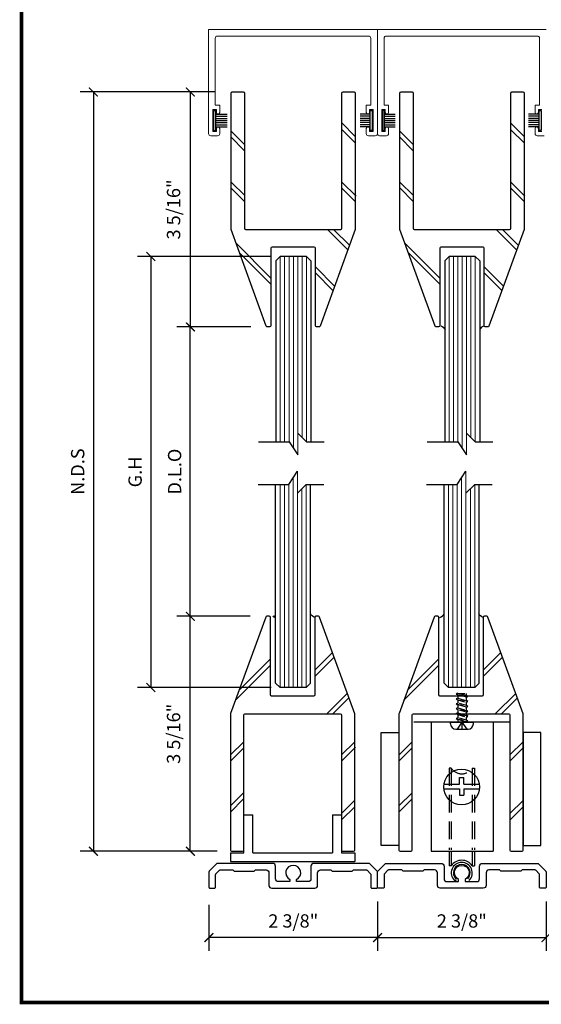
# Model space of a CAD drawing. Units: inches. Extents: x 270 to 775, y -168 to 31.
# Drawn here: x 484 to 492, y -91 to -77 of the extents above; entities that cross this region are included whole.
import ezdxf
from ezdxf.enums import TextEntityAlignment as Align

# ---------------------------------------------------------------- set-up
doc = ezdxf.new("R2010")
doc.units = ezdxf.units.IN
doc.header["$MEASUREMENT"] = 0
doc.linetypes.add('DASHED', pattern=[0.75, 0.5, -0.25])
for name, color, linetype in [('ADPDETAIL1', 1, 'Continuous'), ('ADPDETAIL2', 7, 'Continuous'), ('ADPDETAIL3', 5, 'Continuous'), ('BOLD', 1, 'Continuous'), ('MED', 4, 'Continuous'), ('THIN', 4, 'Continuous'), ('TITLE_BLOCK', 7, 'Continuous')]:
    doc.layers.add(name, color=color, linetype=linetype)
doc.layers.add('HATCH', color=7, linetype='Continuous', lineweight=13)
doc.layers.add('THICK', color=5, linetype='Continuous', lineweight=120)
doc.layers.add('SHEET', color=40, linetype='Continuous', plot=False)
doc.styles.add('ROMANT', font='romant__.ttf')
doc.styles.add('SIMPLEX-094', font='simplex.shx', dxfattribs={"height": 0.094})
doc.styles.get("Standard").update_dxf_attribs({"font": 'romantic.ttf'})
doc.dimstyles.new('IAMW', dxfattribs={"dimscale": 2, "dimtxt": 0.09375, "dimasz": 0.0625, "dimexe": 0.09375, "dimexo": 0.125, "dimgap": 0.0625, "dimtad": 1, "dimdec": 4, "dimzin": 3, "dimdsep": 46, "dimlunit": 4, "dimtxsty": 'Standard', "dimblk": 'ARCHTICK', "dimcen": 0, "dimclrd": 256, "dimclre": 256, "dimclrt": 2, "dimadec": 8, "dimazin": 0, "dimtfac": 1, "dimtdec": 4, "dimtix": 1, "dimtmove": 2, "dimatfit": 3, "dimfxl": 0.09375, "dimfrac": 2, "dimtolj": 1, "dimtzin": 0, "dimlwd": -1, "dimlwe": -1, "dimarcsym": 0})

# ---------------------------------------------------------------- blocks, each defined once
blk = doc.blocks.new('PRL_ARCH_P')
blk.add_point((-3.969, 0.5085))
at = {"layer": 'THICK', "const_width": 0.025}
blk.add_lwpolyline([(-3.969, 0), (3.969, 0), (3.969, 10.437), (-3.969, 10.437)], close=True, dxfattribs=at)
for tag, height, style, width, p, p2 in [('PRODUCT', 0.25, 'ROMANT', 1.543709, (-1.169, 9.9803), (1.606, 9.9803)), ('DWG_NO_F', 0.094, 'SIMPLEX-094', 1.745692, (2.4398, 10.1462), (3.776, 10.1462)), ('TYPE1', 0.125, 'ROMANT', 4.688377, (-1.1792, 9.737), (1.6115, 9.737))]:
    blk.add_attdef(tag, text='', height=height, dxfattribs=dict(style=style, width=width)).set_placement(p, p2, align=Align.FIT)
at = {"style": 'SIMPLEX-094'}
blk.add_attdef('DATE', (2.1704, 9.7663), '', height=0.094, dxfattribs=at)
at = {"layer": 'SHEET', "style": 'ROMANT'}
blk.add_attdef('SCALE', (-3.146, 8.9578), '', height=0.094, dxfattribs=at)
blk = doc.blocks.new('_ArchTick')
at = {"color": 0, "linetype": 'ByBlock', "const_width": 0.15}
blk.add_lwpolyline([(-0.5, -0.5), (0.5, 0.5)], dxfattribs=at)
blk = doc.blocks.new('*D335')
for p, q in [((487.087, -76.733), (487.087, -76.332)), ((489.466, -76.733), (489.466, -76.332)), ((489.466, -76.52), (487.087, -76.52))]:
    blk.add_line(p, q)
at = {"layer": 'Defpoints', "color": 0}
for p in [(487.087, -76.52), (487.087, -76.983), (489.466, -76.983)]:
    blk.add_point(p, dxfattribs=at)
at = {"xscale": 0.125, "yscale": 0.125, "zscale": 0.125, "rotation": 180}
blk.add_blockref('_ArchTick', (487.087, -76.52), dxfattribs=at)
at = {"xscale": 0.125, "yscale": 0.125, "zscale": 0.125}
blk.add_blockref('_ArchTick', (489.466, -76.52), dxfattribs=at)
at = {"color": 2, "insert": (488.276, -76.285), "char_height": 0.1875, "attachment_point": 5}
blk.add_mtext('\\A1;2 3/8"', dxfattribs=at)
blk = doc.blocks.new('*U4')
at = {"layer": 'ADPDETAIL1', "linetype": 'Continuous'}
blk.add_lwpolyline([(1.069, 0.35), (0.29, 0.35, 0.414214), (0.25, 0.31), (0.25, 0.133, -0.414214), (0.21, 0.093), (0.047, 0.093), (0.047, 0.123, 4.237107), (-0.047, 0.123), (-0.047, 0.093), (-0.21, 0.093, -0.414214), (-0.25, 0.133), (-0.25, 0.31, 0.414214), (-0.29, 0.35), (-1.069, 0.35, 0.198912), (-1.08, 0.346), (-1.183, 0.242, 0.198913), (-1.188, 0.232), (-1.188, 0.015, 0.414214), (-1.173, 0), (-1.109, 0, 0.414214), (-1.094, 0.015), (-1.094, 0.193, -0.198912), (-1.09, 0.204), (-1.041, 0.253, -0.198912), (-1.031, 0.257), (-0.852, 0.257), (-0.833, 0.238), (-0.552, 0.238), (-0.533, 0.257), (-0.383, 0.257, -0.414214), (-0.343, 0.217), (-0.343, 0.04, 0.414213), (-0.303, 0), (0.303, 0, 0.414213), (0.343, 0.04), (0.343, 0.217, -0.414214), (0.383, 0.257), (0.528, 0.257), (0.547, 0.238), (0.828, 0.238), (0.847, 0.257), (1.031, 0.257, -0.198912), (1.041, 0.253), (1.09, 0.204, -0.198912), (1.094, 0.193), (1.094, 0.015, 0.414214), (1.109, 0), (1.172, 0, 0.414214), (1.187, 0.015), (1.187, 0.232, 0.198912), (1.183, 0.242), (1.08, 0.346, 0.198912)], format="xyb", close=True, dxfattribs=at)
blk = doc.blocks.new('*D337')
for p, q in [((487.092, -89.325), (487.092, -89.975)), ((489.467, -89.325), (489.467, -89.975)), ((489.467, -89.787), (487.092, -89.787))]:
    blk.add_line(p, q)
at = {"layer": 'Defpoints', "color": 0}
for p in [(487.092, -89.075), (489.467, -89.075), (487.092, -89.787)]:
    blk.add_point(p, dxfattribs=at)
at = {"xscale": 0.125, "yscale": 0.125, "zscale": 0.125, "rotation": 180}
blk.add_blockref('_ArchTick', (487.092, -89.787), dxfattribs=at)
at = {"xscale": 0.125, "yscale": 0.125, "zscale": 0.125}
blk.add_blockref('_ArchTick', (489.467, -89.787), dxfattribs=at)
at = {"color": 2, "insert": (488.28, -89.552), "char_height": 0.1875, "attachment_point": 5}
blk.add_mtext('\\A1;2 3/8"', dxfattribs=at)
blk = doc.blocks.new('SETTING TRACK')
for p, q in [((52.843, 228.316), (52.843, 228.85)), ((52.843, 228.85), (52.968, 228.85)), ((52.968, 228.316), (52.968, 228.85)), ((54.093, 228.85), (54.218, 228.85)), ((54.093, 228.85), (54.093, 228.316)), ((54.218, 228.85), (54.218, 228.316)), ((52.656, 228.316), (52.656, 228.191)), ((52.656, 228.316), (52.843, 228.316)), ((52.968, 228.316), (54.093, 228.316)), ((54.218, 228.316), (54.406, 228.316)), ((54.406, 228.316), (54.406, 228.191)), ((52.656, 228.191), (54.406, 228.191))]:
    blk.add_line(p, q)
blk = doc.blocks.new('*D406')
for p, q in [((487.169, -77.865), (486.641, -77.865)), ((486.829, -77.865), (486.829, -81.177)), ((487.682, -81.177), (486.641, -81.177))]:
    blk.add_line(p, q)
at = {"layer": 'Defpoints', "color": 0}
for p in [(487.419, -77.865), (486.829, -81.177), (487.932, -81.177)]:
    blk.add_point(p, dxfattribs=at)
at = {"xscale": 0.125, "yscale": 0.125, "zscale": 0.125}
for p, rotation in [((486.829, -77.865), 90), ((486.829, -81.177), 270)]:
    blk.add_blockref('_ArchTick', p, dxfattribs=dict(at, rotation=rotation))
at = {"color": 2, "insert": (486.593, -79.521), "char_height": 0.1875, "attachment_point": 5, "rotation": 90}
blk.add_mtext('\\A1;3 5/16"', dxfattribs=at)
blk = doc.blocks.new('*D408')
for p, q in [((487.674, -85.257), (486.641, -85.257)), ((486.829, -88.569), (486.829, -85.257)), ((487.208, -88.569), (486.641, -88.569))]:
    blk.add_line(p, q)
at = {"layer": 'Defpoints', "color": 0}
for p in [(486.829, -85.257), (487.924, -85.257), (487.458, -88.569)]:
    blk.add_point(p, dxfattribs=at)
at = {"xscale": 0.125, "yscale": 0.125, "zscale": 0.125}
for p, rotation in [((486.829, -85.257), 90), ((486.829, -88.569), 270)]:
    blk.add_blockref('_ArchTick', p, dxfattribs=dict(at, rotation=rotation))
at = {"color": 2, "insert": (486.593, -86.913), "char_height": 0.1875, "attachment_point": 5, "rotation": 90}
blk.add_mtext('\\A1;3 5/16"', dxfattribs=at)
blk = doc.blocks.new('*D411')
for p, q in [((487.97, -80.184), (486.084, -80.184)), ((486.272, -80.184), (486.272, -86.26)), ((487.97, -86.26), (486.084, -86.26))]:
    blk.add_line(p, q)
at = {"layer": 'Defpoints', "color": 0}
for p in [(488.22, -80.184), (486.272, -86.26), (488.22, -86.26)]:
    blk.add_point(p, dxfattribs=at)
at = {"xscale": 0.125, "yscale": 0.125, "zscale": 0.125}
for p, rotation in [((486.272, -80.184), 90), ((486.272, -86.26), 270)]:
    blk.add_blockref('_ArchTick', p, dxfattribs=dict(at, rotation=rotation))
at = {"color": 2, "insert": (486.051, -83.222), "char_height": 0.1875, "attachment_point": 5, "rotation": 90}
blk.add_mtext('\\A1;G.H', dxfattribs=at)
blk = doc.blocks.new('*D340')
for p, q in [((487.682, -81.177), (486.641, -81.177)), ((486.829, -85.257), (486.829, -81.177)), ((487.656, -85.257), (486.641, -85.257))]:
    blk.add_line(p, q)
at = {"layer": 'Defpoints', "color": 0}
for p in [(486.829, -81.177), (487.932, -81.177), (487.906, -85.257)]:
    blk.add_point(p, dxfattribs=at)
at = {"xscale": 0.125, "yscale": 0.125, "zscale": 0.125}
for p, rotation in [((486.829, -81.177), 90), ((486.829, -85.257), 270)]:
    blk.add_blockref('_ArchTick', p, dxfattribs=dict(at, rotation=rotation))
at = {"color": 2, "insert": (486.608, -83.217), "char_height": 0.1875, "attachment_point": 5, "rotation": 90}
blk.add_mtext('\\A1;D.L.O', dxfattribs=at)
blk = doc.blocks.new('*D412')
for p, q in [((487.169, -77.865), (485.275, -77.865)), ((485.463, -77.865), (485.463, -88.569)), ((487.208, -88.569), (485.275, -88.569))]:
    blk.add_line(p, q)
at = {"layer": 'Defpoints', "color": 0}
for p in [(487.419, -77.865), (485.463, -88.569), (487.458, -88.569)]:
    blk.add_point(p, dxfattribs=at)
at = {"xscale": 0.125, "yscale": 0.125, "zscale": 0.125}
for p, rotation in [((485.463, -77.865), 90), ((485.463, -88.569), 270)]:
    blk.add_blockref('_ArchTick', p, dxfattribs=dict(at, rotation=rotation))
at = {"color": 2, "insert": (485.242, -83.217), "char_height": 0.1875, "attachment_point": 5, "rotation": 90}
blk.add_mtext('\\A1;N.D.S', dxfattribs=at)
blk = doc.blocks.new('*D548')
for p, q in [((489.466, -76.733), (489.466, -76.332)), ((491.844, -76.733), (491.844, -76.332)), ((491.844, -76.52), (489.466, -76.52))]:
    blk.add_line(p, q)
at = {"layer": 'Defpoints', "color": 0}
for p in [(489.466, -76.52), (489.466, -76.983), (491.844, -76.983)]:
    blk.add_point(p, dxfattribs=at)
at = {"xscale": 0.125, "yscale": 0.125, "zscale": 0.125, "rotation": 180}
blk.add_blockref('_ArchTick', (489.466, -76.52), dxfattribs=at)
at = {"xscale": 0.125, "yscale": 0.125, "zscale": 0.125}
blk.add_blockref('_ArchTick', (491.844, -76.52), dxfattribs=at)
at = {"color": 2, "insert": (490.655, -76.285), "char_height": 0.1875, "attachment_point": 5}
blk.add_mtext('\\A1;2 3/8"', dxfattribs=at)
blk = doc.blocks.new('*U3')
at = {"layer": 'ADPDETAIL1', "linetype": 'Continuous'}
blk.add_lwpolyline([(1.069, 0.35), (0.29, 0.35, 0.414214), (0.25, 0.31), (0.25, 0.133, -0.414214), (0.21, 0.093), (0.047, 0.093), (0.047, 0.123, 4.237107), (-0.047, 0.123), (-0.047, 0.093), (-0.21, 0.093, -0.414214), (-0.25, 0.133), (-0.25, 0.31, 0.414214), (-0.29, 0.35), (-1.069, 0.35, 0.198912), (-1.08, 0.346), (-1.183, 0.242, 0.198913), (-1.188, 0.232), (-1.188, 0.015, 0.414214), (-1.173, 0), (-1.109, 0, 0.414214), (-1.094, 0.015), (-1.094, 0.193, -0.198912), (-1.09, 0.204), (-1.041, 0.253, -0.198912), (-1.031, 0.257), (-0.852, 0.257), (-0.833, 0.238), (-0.552, 0.238), (-0.533, 0.257), (-0.383, 0.257, -0.414214), (-0.343, 0.217), (-0.343, 0.04, 0.414213), (-0.303, 0), (0.303, 0, 0.414213), (0.343, 0.04), (0.343, 0.217, -0.414214), (0.383, 0.257), (0.528, 0.257), (0.547, 0.238), (0.828, 0.238), (0.847, 0.257), (1.031, 0.257, -0.198912), (1.041, 0.253), (1.09, 0.204, -0.198912), (1.094, 0.193), (1.094, 0.015, 0.414214), (1.109, 0), (1.172, 0, 0.414214), (1.187, 0.015), (1.187, 0.232, 0.198912), (1.183, 0.242), (1.08, 0.346, 0.198912)], format="xyb", close=True, dxfattribs=at)
blk = doc.blocks.new('*D549')
for p, q in [((489.467, -89.279), (489.467, -89.975)), ((491.842, -89.279), (491.842, -89.975)), ((489.467, -89.787), (491.842, -89.787))]:
    blk.add_line(p, q)
at = {"layer": 'Defpoints', "color": 0}
for p in [(489.467, -89.029), (491.842, -89.029), (491.842, -89.787)]:
    blk.add_point(p, dxfattribs=at)
at = {"xscale": 0.125, "yscale": 0.125, "zscale": 0.125, "rotation": 180}
blk.add_blockref('_ArchTick', (489.467, -89.787), dxfattribs=at)
at = {"xscale": 0.125, "yscale": 0.125, "zscale": 0.125}
blk.add_blockref('_ArchTick', (491.842, -89.787), dxfattribs=at)
at = {"color": 2, "insert": (490.655, -89.552), "char_height": 0.1875, "attachment_point": 5}
blk.add_mtext('\\A1;2 3/8"', dxfattribs=at)
blk = doc.blocks.new('MO-HAIR')
at = {"layer": 'ADPDETAIL2'}
for p, q in [((-0.03, 0), (0, 0)), ((0, 0), (0, -0.282)), ((0, -0.282), (-0.03, -0.282))]:
    blk.add_line(p, q, dxfattribs=at)
at = {"layer": 'ADPDETAIL2', "linetype": 'Continuous'}
for p, q in [((-0.03, -0.282), (-0.03, 0)), ((-0.03, -0.051), (-0.181, -0.051)), ((-0.03, -0.081), (-0.181, -0.081)), ((-0.03, -0.111), (-0.181, -0.111)), ((-0.03, -0.141), (-0.181, -0.141)), ((-0.03, -0.171), (-0.181, -0.171)), ((-0.03, -0.201), (-0.181, -0.201)), ((-0.03, -0.231), (-0.181, -0.231))]:
    blk.add_line(p, q, dxfattribs=at)

msp = doc.modelspace()

# ---------------------------------------------------------------- linework, layer by layer
at = {"color": 1, "lineweight": 5}
msp.add_lwpolyline([(489.46574, -76.98279), (487.08705, -76.98279), (487.08705, -78.45193, 0.41421356), (487.11825, -78.48313), (487.21288, -78.48313, 0.41421356), (487.24408, -78.45193), (487.24408, -78.38061, 0.92886744), (487.19733, -78.37716, 0.03687789), (487.19707, -78.38061), (487.19707, -78.42312), (487.14706, -78.42312), (487.14706, -78.11105), (487.19707, -78.11105), (487.19707, -78.15356, 1), (487.24408, -78.15356), (487.24408, -78.05103), (487.18007, -78.05103), (487.18007, -77.10702, -0.41421356), (487.21127, -77.07582), (489.34152, -77.07582, -0.41421352), (489.37272, -77.10702), (489.37272, -78.05103), (489.30871, -78.05103), (489.30871, -78.15356, 0.9993456), (489.35572, -78.15356), (489.35572, -78.11105), (489.40573, -78.11105), (489.40573, -78.42312), (489.35572, -78.42312), (489.35572, -78.38061, 1), (489.30871, -78.38061), (489.30871, -78.45193, 0.41421356), (489.33991, -78.48313), (489.43454, -78.48313, 0.41421356), (489.46574, -78.45193)], format="xyb", close=True, dxfattribs=at)
for points in [[(491.84444, -76.98279), (489.46574, -76.98279), (489.46574, -78.45193, 0.41421356), (489.49694, -78.48313), (489.59158, -78.48313, 0.41421356), (489.62278, -78.45193), (489.62278, -78.38061, 0.92886744), (489.57603, -78.37716, 0.03687789), (489.57577, -78.38061), (489.57577, -78.42312), (489.52576, -78.42312), (489.52576, -78.11105), (489.57577, -78.11105), (489.57577, -78.15356, 1), (489.62278, -78.15356), (489.62278, -78.05103), (489.55877, -78.05103), (489.55877, -77.10702, -0.41421356), (489.58997, -77.07582), (491.72022, -77.07582, -0.41421352), (491.75142, -77.10702), (491.75142, -78.05103), (491.68741, -78.05103), (491.68741, -78.15356, 0.9993456), (491.73442, -78.15356), (491.73442, -78.11105), (491.78443, -78.11105)], [(491.78443, -78.42312), (491.73442, -78.42312), (491.73442, -78.38061, 1), (491.68741, -78.38061), (491.68741, -78.45193, 0.41421356), (491.71861, -78.48313), (491.81324, -78.48313, 0.41421356)]]:
    msp.add_lwpolyline(points, format="xyb", dxfattribs=at)
for points in [[(488.65716, -81.16618, -0.31537983), (488.64213, -81.17671), (488.60683, -81.17671, -0.41421356), (488.59083, -81.16071), (488.59083, -80.06771, 0.41421356), (488.57483, -80.05171), (487.98183, -80.05171, 0.41421356), (487.96583, -80.06771), (487.96583, -81.16071, -0.41421356), (487.94983, -81.17671), (487.91454, -81.17671, -0.31537983), (487.8995, -81.16618), (487.4043, -79.80436, -0.08741439), (487.40333, -79.79889), (487.40333, -77.88071, -0.41421356), (487.41933, -77.86471), (487.57433, -77.86471, -0.41421356), (487.59033, -77.88071), (487.59033, -79.78571, 0.41421356), (487.60633, -79.80171), (488.95033, -79.80171, 0.41421356), (488.96633, -79.78571), (488.96633, -77.88071, -0.41421356), (488.98233, -77.86471), (489.13733, -77.86471, -0.41421356), (489.15333, -77.88071), (489.15333, -79.80171)], [(491.03586, -81.16618, -0.31537983), (491.02083, -81.17671), (490.98553, -81.17671, -0.41421356), (490.96953, -81.16071), (490.96953, -80.06771, 0.41421356), (490.95353, -80.05171), (490.36053, -80.05171, 0.41421356), (490.34453, -80.06771), (490.34453, -81.16071, -0.41421356), (490.32853, -81.17671), (490.29324, -81.17671, -0.31537983), (490.2782, -81.16618), (489.783, -79.80436, -0.08741439), (489.78203, -79.79889), (489.78203, -77.88071, -0.41421356), (489.79803, -77.86471), (489.95303, -77.86471, -0.41421356), (489.96903, -77.88071), (489.96903, -79.78571, 0.41421356), (489.98503, -79.80171), (491.32903, -79.80171, 0.41421356), (491.34503, -79.78571), (491.34503, -77.88071, -0.41421356), (491.36103, -77.86471), (491.51603, -77.86471, -0.41421356), (491.53203, -77.88071), (491.53203, -79.80171)], [(488.64896, -85.2675, 0.31537983), (488.63393, -85.25696), (488.59863, -85.25696, 0.41421356), (488.58263, -85.27296), (488.58263, -86.36596, -0.41421356), (488.56663, -86.38196), (487.97363, -86.38196, -0.41421356), (487.95763, -86.36596), (487.95763, -85.27296, 0.41421356), (487.94163, -85.25696), (487.90634, -85.25696, 0.31537983), (487.8913, -85.2675), (487.3961, -86.62931, 0.08741439), (487.39513, -86.63478), (487.39513, -88.55296, 0.41421356), (487.41113, -88.56896), (487.56613, -88.56896, 0.41421356), (487.58213, -88.55296), (487.58213, -86.64796, -0.41421356), (487.59813, -86.63196), (488.94213, -86.63196, -0.41421356), (488.95813, -86.64796), (488.95813, -88.55296, 0.41421356), (488.97413, -88.56896), (489.12913, -88.56896, 0.41421356), (489.14513, -88.55296), (489.14513, -86.63196)], [(491.02278, -85.2675, 0.31537983), (491.00774, -85.25696), (490.97245, -85.25696, 0.41421356), (490.95645, -85.27296), (490.95645, -86.36596, -0.41421356), (490.94045, -86.38196), (490.34745, -86.38196, -0.41421356), (490.33145, -86.36596), (490.33145, -85.27296, 0.41421356), (490.31545, -85.25696), (490.28015, -85.25696, 0.31537983), (490.26512, -85.2675), (489.76991, -86.62931, 0.08741439), (489.76895, -86.63478), (489.76895, -88.55296, 0.41421356), (489.78495, -88.56896), (489.93995, -88.56896, 0.41421356), (489.95595, -88.55296), (489.95595, -86.64796, -0.41421356), (489.97195, -86.63196), (491.31595, -86.63196, -0.41421356), (491.33195, -86.64796), (491.33195, -88.55296, 0.41421356), (491.34795, -88.56896), (491.50295, -88.56896, 0.41421356), (491.51895, -88.55296), (491.51895, -86.63196)]]:
    msp.add_lwpolyline(points, format="xyb", close=True)
at = {"layer": 'ADPDETAIL1', "linetype": 'Continuous'}
for p, q in [((487.15706, -78.40812), (487.15706, -78.12605)), ((487.15706, -78.12605), (487.18707, -78.12605)), ((489.39573, -78.12605), (489.36572, -78.12605)), ((489.39573, -78.40812), (489.39573, -78.12605)), ((487.15706, -78.40812), (487.18707, -78.40812)), ((489.39573, -78.40812), (489.36572, -78.40812)), ((490.49596, -86.75102), (490.81803, -86.75102)), ((490.49596, -86.77203), (490.49596, -86.75102)), ((490.64699, -86.75102), (490.65699, -86.74102)), ((490.65699, -86.74102), (490.66699, -86.75102)), ((490.72013, -86.74882), (490.72013, -86.74582)), ((490.73801, -86.75102), (490.73901, -86.75002)), ((490.81803, -86.77203), (490.81803, -86.75102)), ((490.57097, -86.84704), (490.74301, -86.84704)), ((490.47631, -88.56684), (490.47631, -88.77565)), ((490.50632, -88.56684), (490.50632, -88.77565)), ((490.80239, -88.56684), (490.80239, -88.77565)), ((490.83239, -88.56684), (490.83239, -88.77565)), ((490.50632, -88.77565), (490.47631, -88.77565)), ((490.80239, -88.77565), (490.83239, -88.77565))]:
    msp.add_line(p, q, dxfattribs=at)
at = {"layer": 'ADPDETAIL1', "linetype": 'DASHED', "ltscale": 0.0625}
for p, q in [((490.5981, -86.34073), (490.57709, -86.35273)), ((490.5981, -86.33863), (490.5981, -86.34073)), ((490.5981, -86.33863), (490.72013, -86.34721)), ((490.72013, -86.37473), (490.5981, -86.34073)), ((490.57709, -86.35273), (490.5981, -86.36473)), ((490.57709, -86.35273), (490.74113, -86.38674)), ((490.5981, -86.40974), (490.57709, -86.42174)), ((490.57709, -86.42174), (490.5981, -86.43375)), ((490.74113, -86.45675), (490.57709, -86.42174)), ((490.5981, -86.47976), (490.57709, -86.49176)), ((490.5981, -86.36473), (490.5981, -86.40974)), ((490.72013, -86.39874), (490.5981, -86.36473)), ((490.5981, -86.40974), (490.72013, -86.44475)), ((490.5981, -86.43375), (490.5981, -86.47976)), ((490.5981, -86.43375), (490.72013, -86.46875)), ((490.72013, -86.51376), (490.5981, -86.47976)), ((490.72013, -86.37473), (490.72013, -86.34721)), ((490.74113, -86.38674), (490.72013, -86.37473)), ((490.72013, -86.39874), (490.74113, -86.38674)), ((490.72013, -86.44475), (490.72013, -86.39874)), ((490.74113, -86.45675), (490.72013, -86.44475)), ((490.72013, -86.46875), (490.74113, -86.45675)), ((490.72013, -86.51376), (490.72013, -86.46875)), ((490.57709, -86.49176), (490.74113, -86.52577)), ((490.57709, -86.49176), (490.5981, -86.50276)), ((490.5981, -86.54877), (490.57709, -86.56077)), ((490.57709, -86.56077), (490.5981, -86.57278)), ((490.74113, -86.59578), (490.57709, -86.56077)), ((490.5981, -86.61779), (490.57709, -86.62979)), ((490.5981, -86.50276), (490.5981, -86.54877)), ((490.72013, -86.53777), (490.5981, -86.50276)), ((490.5981, -86.54877), (490.72013, -86.58378)), ((490.5981, -86.57278), (490.5981, -86.61779)), ((490.72013, -86.60779), (490.5981, -86.57278)), ((490.5981, -86.61779), (490.72013, -86.6528)), ((490.74113, -86.52577), (490.72013, -86.51376)), ((490.72013, -86.53777), (490.74113, -86.52577)), ((490.72013, -86.58378), (490.72013, -86.53777)), ((490.74113, -86.59578), (490.72013, -86.58378)), ((490.72013, -86.60779), (490.74113, -86.59578)), ((490.72013, -86.6528), (490.72013, -86.60779)), ((490.57709, -86.62979), (490.5981, -86.64179)), ((490.74113, -86.6648), (490.57709, -86.62979)), ((490.5981, -86.6878), (490.57709, -86.69981)), ((490.57709, -86.69981), (490.5981, -86.71181)), ((490.57709, -86.69981), (490.74113, -86.73381)), ((490.5981, -86.64179), (490.5981, -86.6878)), ((490.5981, -86.64179), (490.72013, -86.6768)), ((490.72013, -86.72281), (490.5981, -86.6878)), ((490.5981, -86.71181), (490.5981, -86.74882)), ((490.72013, -86.74582), (490.5981, -86.71181)), ((490.74113, -86.6648), (490.72013, -86.6528)), ((490.72013, -86.6768), (490.74113, -86.6648)), ((490.72013, -86.72281), (490.72013, -86.6768)), ((490.74113, -86.73381), (490.72013, -86.72281)), ((490.72013, -86.74582), (490.74113, -86.73381))]:
    msp.add_line(p, q, dxfattribs=at)
at = {"layer": 'ADPDETAIL1', "linetype": 'DASHED', "ltscale": 0.5}
for p, q in [((490.47631, -87.39834), (490.47631, -88.55035)), ((490.50632, -87.39834), (490.47631, -87.39834)), ((490.50632, -87.39834), (490.50632, -88.55144)), ((490.80239, -87.39834), (490.83239, -87.39834)), ((490.80239, -87.39834), (490.80239, -88.54705)), ((490.83239, -87.39834), (490.83239, -88.54815))]:
    msp.add_line(p, q, dxfattribs=at)
at = {"layer": 'ADPDETAIL1', "linetype": 'Continuous'}
for centre, radius, start, end in [((490.57097, -86.77304), 0.07502, 180.000027, 270.000022), ((490.74301, -86.77304), 0.07502, 270.000022, 0.000018), ((490.65435, -88.87456), 0.17804, 33.750916, 146.249104), ((490.65435, -88.87456), 0.14803, 90.120051, 225.383785), ((490.65435, -88.87456), 0.11803, 90.120048, 225.383783), ((490.65435, -88.87456), 0.14803, 314.856315, 90.120049), ((490.65435, -88.87456), 0.11803, 314.856315, 90.120049), ((490.56092, -88.96926), 0.015, 225.383797, 45.383792)]:
    msp.add_arc(centre, radius, start, end, dxfattribs=at)
at = {"layer": 'ADPDETAIL1', "linetype": 'DASHED', "ltscale": 0.5}
msp.add_arc((490.65435, -87.29943), 0.17804, 213.750896, 326.249084, dxfattribs=at)
at = {"layer": 'ADPDETAIL2'}
for p, q in [((487.15706, -78.12605), (487.15706, -78.40812)), ((487.18707, -78.12605), (487.15706, -78.12605)), ((487.18707, -78.17706), (487.18707, -78.12605)), ((489.36572, -78.12605), (489.39573, -78.12605)), ((489.36572, -78.17706), (489.36572, -78.12605)), ((489.39573, -78.12605), (489.39573, -78.40812)), ((487.18707, -78.20707), (487.18707, -78.17706)), ((487.18707, -78.23708), (487.18707, -78.20707)), ((487.18707, -78.26708), (487.18707, -78.23708)), ((487.18707, -78.29709), (487.18707, -78.26708)), ((489.36572, -78.20707), (489.36572, -78.17706)), ((489.36572, -78.23708), (489.36572, -78.20707)), ((489.36572, -78.26708), (489.36572, -78.23708)), ((489.36572, -78.29709), (489.36572, -78.26708)), ((487.15706, -78.40812), (487.18707, -78.40812)), ((487.18707, -78.3271), (487.18707, -78.29709)), ((487.18707, -78.35711), (487.18707, -78.3271)), ((487.18707, -78.40812), (487.18707, -78.35711)), ((489.36572, -78.3271), (489.36572, -78.29709)), ((489.36572, -78.35711), (489.36572, -78.3271)), ((489.36572, -78.40812), (489.36572, -78.35711)), ((489.39573, -78.40812), (489.36572, -78.40812))]:
    msp.add_line(p, q, dxfattribs=at)
at = {"layer": 'ADPDETAIL2', "linetype": 'Continuous'}
for p, q in [((487.18707, -78.40812), (487.18707, -78.12605)), ((489.36572, -78.40812), (489.36572, -78.12605)), ((487.18707, -78.17706), (487.3461, -78.17706)), ((487.18707, -78.20707), (487.3461, -78.20707)), ((487.18707, -78.23708), (487.3461, -78.23708)), ((487.18707, -78.26708), (487.3461, -78.26708)), ((489.36572, -78.17706), (489.22242, -78.17706)), ((489.36572, -78.20707), (489.22242, -78.20707)), ((489.36572, -78.23708), (489.22242, -78.23708)), ((489.36572, -78.26708), (489.22242, -78.26708)), ((487.18707, -78.29709), (487.3461, -78.29709)), ((487.18707, -78.3271), (487.3461, -78.3271)), ((487.18707, -78.35711), (487.3461, -78.35711)), ((489.36572, -78.29709), (489.22242, -78.29709)), ((489.36572, -78.3271), (489.22242, -78.3271)), ((489.36572, -78.35711), (489.22242, -78.35711))]:
    msp.add_line(p, q, dxfattribs=at)
at = {"layer": 'ADPDETAIL3', "linetype": 'DASHED'}
for q in [(490.58998, -86.84704), (490.65699, -86.84704), (490.72401, -86.84704)]:
    msp.add_line((490.65699, -86.75102), q, dxfattribs=at)
at = {"layer": 'BOLD'}
for p, q in [((490.22138, -86.75184), (490.22138, -88.56684)), ((491.09623, -86.75184), (491.09623, -88.56684)), ((490.62014, -87.62438), (490.62014, -87.53061)), ((490.62014, -87.53061), (490.68265, -87.53061)), ((490.68265, -87.62438), (490.68265, -87.53061)), ((490.40065, -87.6869), (490.62014, -87.6869)), ((490.4025, -87.62438), (490.62014, -87.62438)), ((490.62014, -87.6869), (490.62014, -87.78067)), ((490.68265, -87.62438), (490.90029, -87.62438)), ((490.68265, -87.6869), (490.90214, -87.6869)), ((490.68265, -87.6869), (490.68265, -87.78067)), ((490.62014, -87.78067), (490.68265, -87.78067)), ((490.22138, -88.56684), (491.09623, -88.56684))]:
    msp.add_line(p, q, dxfattribs=at)
msp.add_circle((490.65139, -87.66305), 0.25188, dxfattribs=at)
at = {"layer": 'HATCH', "color": 3, "linetype": 'Continuous'}
for p, q in [((487.40309, -78.41752), (487.58792, -78.60234)), ((489.15286, -78.5811), (488.96803, -78.39627)), ((488.96888, -78.30658), (489.15371, -78.49141)), ((489.78179, -78.41752), (489.96662, -78.60234)), ((491.53156, -78.5811), (491.34673, -78.39627)), ((491.34758, -78.30658), (491.53241, -78.49141)), ((487.58792, -78.68862), (487.40309, -78.50379)), ((489.96662, -78.68862), (489.78179, -78.50379)), ((487.59033, -79.40707), (487.4055, -79.22225)), ((487.40723, -79.13869), (487.59033, -79.3218)), ((488.96633, -79.1359), (489.16463, -79.33311)), ((489.15333, -79.40786), (488.96633, -79.2228)), ((489.96903, -79.40707), (489.7842, -79.22225)), ((489.78592, -79.13869), (489.96903, -79.3218)), ((491.34503, -79.1359), (491.54333, -79.33311)), ((491.53203, -79.40786), (491.34503, -79.2228)), ((489.0486, -80.08972), (488.76059, -79.80171)), ((488.84772, -79.80171), (489.07184, -80.02583)), ((491.4273, -80.08972), (491.13929, -79.80171)), ((491.22642, -79.80171), (491.45053, -80.02583)), ((487.47416, -79.99648), (487.96583, -80.48816)), ((489.85286, -79.99648), (490.34453, -80.48816)), ((487.96583, -80.57529), (487.52395, -80.1334)), ((488.09671, -80.18418), (488.09671, -82.79665)), ((488.15832, -82.79665), (488.15832, -80.18418)), ((488.21993, -80.18418), (488.21993, -82.79665)), ((488.28154, -82.88906), (488.28154, -80.18418)), ((488.34315, -80.18418), (488.34315, -82.98148)), ((488.40476, -82.73504), (488.40476, -80.18418)), ((488.46637, -80.18418), (488.46637, -82.79665)), ((490.34453, -80.57529), (489.90265, -80.1334)), ((490.47541, -80.18418), (490.47541, -82.79665)), ((490.53702, -82.79665), (490.53702, -80.18418)), ((490.59863, -80.18418), (490.59863, -82.79665)), ((490.66024, -82.88906), (490.66024, -80.18418)), ((490.72185, -80.18418), (490.72185, -82.98148)), ((490.78346, -82.73504), (490.78346, -80.18418)), ((490.84507, -80.18418), (490.84507, -82.79665)), ((488.59083, -80.32899), (488.86273, -80.60088)), ((490.96953, -80.32899), (491.24142, -80.60088)), ((488.83949, -80.66478), (488.59083, -80.41612)), ((491.21819, -80.66478), (490.96953, -80.41612)), ((488.33946, -86.25951), (488.33946, -83.21286)), ((490.71328, -86.25951), (490.71328, -83.21287)), ((488.09302, -86.25951), (488.09302, -83.39769)), ((488.15463, -83.39769), (488.15463, -86.25951)), ((488.21624, -86.25951), (488.21624, -83.39769)), ((488.27785, -83.30528), (488.27785, -86.25951)), ((488.46268, -86.25951), (488.46268, -83.39769)), ((490.46684, -86.25951), (490.46684, -83.39769)), ((490.52845, -83.39769), (490.52845, -86.25951)), ((490.59006, -86.25951), (490.59006, -83.39769)), ((490.65167, -83.30528), (490.65167, -86.25951)), ((490.8365, -86.25951), (490.8365, -83.39769)), ((488.40107, -83.4593), (488.40107, -86.25951)), ((490.77489, -83.4593), (490.77489, -86.25951)), ((488.83129, -85.7689), (488.58263, -86.01755)), ((491.2051, -85.7689), (490.95645, -86.01755)), ((487.95763, -85.85839), (487.51575, -86.30027)), ((488.58263, -86.10468), (488.85452, -85.83279)), ((490.33145, -85.85839), (489.88956, -86.30027)), ((490.95645, -86.10468), (491.22834, -85.83279)), ((487.46596, -86.43719), (487.95763, -85.94552)), ((489.83977, -86.43719), (490.33145, -85.94552)), ((489.0404, -86.34395), (488.75239, -86.63196)), ((488.83952, -86.63196), (489.06363, -86.40784)), ((491.41422, -86.34395), (491.1262, -86.63196)), ((491.21333, -86.63196), (491.43745, -86.40784)), ((487.58213, -87.0266), (487.3973, -87.21143)), ((489.14513, -87.02581), (488.95813, -87.21088)), ((489.95595, -87.0266), (489.77112, -87.21143)), ((491.51895, -87.02581), (491.33195, -87.21088)), ((487.39902, -87.29498), (487.58213, -87.11188)), ((488.95813, -87.29777), (489.15643, -87.10056)), ((489.77284, -87.29498), (489.95595, -87.11188)), ((491.33195, -87.29777), (491.53024, -87.10056)), ((487.57972, -87.74505), (487.39489, -87.92988)), ((487.39489, -88.01616), (487.57972, -87.83133)), ((489.14466, -87.85258), (488.95983, -88.03741)), ((489.95354, -87.74505), (489.76871, -87.92988)), ((489.76871, -88.01616), (489.95354, -87.83133)), ((491.51847, -87.85258), (491.33364, -88.03741)), ((488.96068, -88.12709), (489.14551, -87.94227)), ((491.3345, -88.1271), (491.51933, -87.94227))]:
    msp.add_line(p, q, dxfattribs=at)
at = {"layer": 'HATCH', "color": 4, "linetype": 'Continuous'}
for p, q in [((488.34315, -82.67343), (488.34315, -82.98148)), ((490.72185, -82.67343), (490.72185, -82.98148)), ((488.33946, -83.21286), (488.33946, -83.52091)), ((490.71328, -83.21287), (490.71328, -83.52091))]:
    msp.add_line(p, q, dxfattribs=at)
at = {"layer": 'MED', "color": 4, "linetype": 'Continuous'}
for p, q in [((488.09671, -80.18418), (488.03511, -80.24579)), ((488.46637, -80.18418), (488.09671, -80.18418)), ((488.52798, -80.24579), (488.46637, -80.18418)), ((490.47541, -80.18418), (490.4138, -80.24579)), ((490.84507, -80.18418), (490.47541, -80.18418)), ((490.90668, -80.24579), (490.84507, -80.18418)), ((488.03511, -80.24579), (488.03511, -82.79665)), ((488.52798, -80.24579), (488.52798, -82.79665)), ((490.4138, -80.24579), (490.4138, -82.79665)), ((490.90668, -80.24579), (490.90668, -82.79665)), ((490.35711, -81.16071), (490.37685, -81.16925)), ((490.37685, -81.16925), (490.39417, -81.182)), ((490.39417, -81.182), (490.4082, -81.19829)), ((490.4082, -81.19829), (490.41824, -81.21731)), ((490.91844, -81.19829), (490.90841, -81.21731)), ((490.93248, -81.182), (490.91844, -81.19829)), ((490.9498, -81.16925), (490.93248, -81.182)), ((490.96953, -81.16071), (490.9498, -81.16925)), ((490.32475, -81.23092), (490.32475, -81.23092)), ((488.03141, -86.1979), (488.03141, -83.39769)), ((488.52429, -86.1979), (488.52429, -83.39769)), ((490.40523, -86.1979), (490.40523, -83.39769)), ((490.89811, -86.1979), (490.89811, -83.39769)), ((488.53154, -85.23539), (488.52151, -85.21637)), ((490.39512, -85.23539), (490.40515, -85.21637)), ((490.90536, -85.23539), (490.89532, -85.21637)), ((487.98995, -85.26442), (488.00727, -85.25168)), ((488.00727, -85.27266), (488.0213, -85.25636)), ((488.0213, -85.25636), (488.03134, -85.23735)), ((488.54558, -85.25168), (488.53154, -85.23539)), ((488.5629, -85.26442), (488.54558, -85.25168)), ((488.58263, -85.27296), (488.5629, -85.26442)), ((490.34403, -85.27296), (490.36376, -85.26442)), ((490.36376, -85.26442), (490.38108, -85.25168)), ((490.38108, -85.25168), (490.39512, -85.23539)), ((490.91939, -85.25168), (490.90536, -85.23539)), ((490.93671, -85.26442), (490.91939, -85.25168)), ((490.95645, -85.27296), (490.93671, -85.26442)), ((488.09302, -86.25951), (488.03141, -86.1979)), ((488.52429, -86.1979), (488.46268, -86.25951)), ((490.46684, -86.25951), (490.40523, -86.1979)), ((490.89811, -86.1979), (490.8365, -86.25951)), ((488.46268, -86.25951), (488.09302, -86.25951)), ((490.8365, -86.25951), (490.46684, -86.25951))]:
    msp.add_line(p, q, dxfattribs=at)
at = {"layer": 'MED', "color": 1, "linetype": 'Continuous'}
msp.add_line((491.33426, -86.74926), (489.97844, -86.74926), dxfattribs=at)
at = {"layer": 'MED'}
for points in [[(489.76895, -88.48767), (489.51889, -88.48767), (489.51889, -86.89731), (489.76895, -86.89731)], [(491.51895, -88.48767), (491.769, -88.48767), (491.769, -86.89731), (491.51895, -86.89731)]]:
    msp.add_lwpolyline(points, close=True, dxfattribs=at)
at = {"layer": 'THIN', "linetype": 'Continuous'}
for p, q in [((488.34315, -82.67343), (488.46637, -82.79665)), ((490.72185, -82.67343), (490.84507, -82.79665)), ((487.78867, -82.79665), (488.21993, -82.79665)), ((488.21993, -82.79665), (488.34315, -82.98148)), ((490.16736, -82.79665), (490.59863, -82.79665)), ((490.59863, -82.79665), (490.72185, -82.98148)), ((488.21624, -83.39769), (488.33946, -83.21286)), ((490.59006, -83.39769), (490.71328, -83.21287)), ((487.78497, -83.39769), (488.21624, -83.39769)), ((488.33946, -83.52091), (488.46268, -83.39769)), ((490.15879, -83.39769), (490.59006, -83.39769)), ((490.71328, -83.52091), (490.8365, -83.39769))]:
    msp.add_line(p, q, dxfattribs=at)
at = {"layer": 'THIN'}
for p, q in [((488.46637, -82.79665), (488.7142, -82.79665)), ((490.84507, -82.79665), (491.0929, -82.79665)), ((488.46268, -83.39769), (488.71051, -83.39769)), ((490.8365, -83.39769), (491.08432, -83.39769))]:
    msp.add_line(p, q, dxfattribs=at)

# ---------------------------------------------------------------- block references
at = {"xscale": -1}
msp.add_blockref('MO-HAIR', (489.53576, -78.12605), dxfattribs=at)
for name, p in [('MO-HAIR', (491.77443, -78.12605)), ('SETTING TRACK', (434.73983, -316.90552))]:
    msp.add_blockref(name, p)
at = {"lineweight": 5}
msp.add_blockref('*U4', (488.27963, -89.09028), dxfattribs=at)
at = {"lineweight": 5, "xscale": -1}
msp.add_blockref('*U3', (490.65463, -89.09028), dxfattribs=at)
at = {"layer": 'TITLE_BLOCK', "xscale": 2, "yscale": 2, "zscale": 2}
msp.add_blockref('PRL_ARCH_P', (492.38791, -90.70204), dxfattribs=at)

# ---------------------------------------------------------------- dimensions: what is measured, and where the dimension line sits
for base, p1, p2, picture, middle in [((487.08705, -76.51964), (489.46574, -76.98279), (487.08705, -76.98279), '*D335', (488.2764, -76.28508)), ((489.46574, -76.51964), (491.84444, -76.98279), (489.46574, -76.98279), '*D548', (490.65509, -76.28508)), ((487.09213, -89.78706), (489.46713, -89.07528), (487.09213, -89.07528), '*D337', (488.27963, -89.5525)), ((491.84213, -89.78706), (489.46713, -89.02872), (491.84213, -89.02872), '*D549', (490.65463, -89.5525))]:
    dim = msp.add_linear_dim(base=base, p1=p1, p2=p2, dimstyle='IAMW')
    dim.commit()
    dim.dimension.update_dxf_attribs({"geometry": picture, "text_midpoint": middle})
for base, p1, p2, text, picture, middle in [((485.46255, -88.56896), (487.41933, -77.86471), (487.45791, -88.56896), 'N.D.S', '*D412', (485.24172, -83.21684)), ((486.27192, -86.25951), (488.21993, -80.18418), (488.21993, -86.25951), 'G.H', '*D411', (486.05109, -83.22184)), ((486.82856, -81.17671), (487.90634, -85.25696), (487.93219, -81.17671), 'D.L.O', '*D340', (486.60773, -83.21684))]:
    dim = msp.add_linear_dim(base=base, p1=p1, p2=p2, angle=90, text=text, dimstyle='IAMW')
    dim.commit()
    dim.dimension.update_dxf_attribs({"geometry": picture, "text_midpoint": middle})
for base, p1, p2, picture, middle in [((486.82856, -81.17671), (487.41933, -77.86471), (487.93219, -81.17671), '*D406', (486.59317, -79.52071)), ((486.82856, -85.25696), (487.45791, -88.56896), (487.92399, -85.25696), '*D408', (486.59317, -86.91296))]:
    dim = msp.add_linear_dim(base=base, p1=p1, p2=p2, angle=90, dimstyle='IAMW')
    dim.commit()
    dim.dimension.update_dxf_attribs({"geometry": picture, "text_midpoint": middle})

doc.saveas('drawing.dxf')
